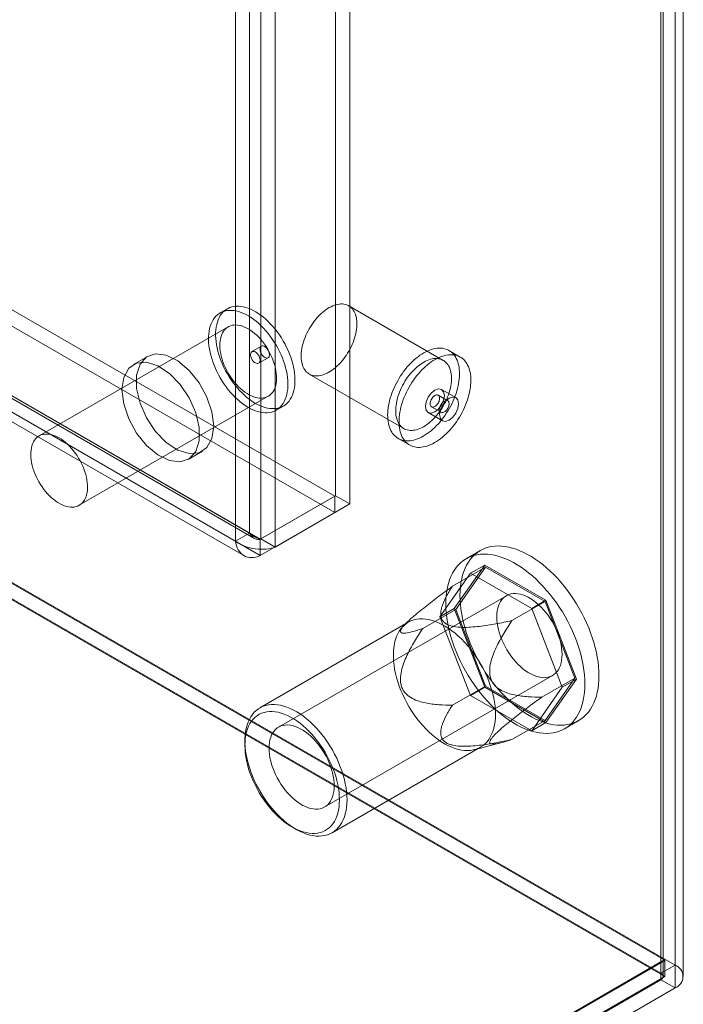
# Model space of a CAD drawing. Units: millimetres. Extents: x 1 to 2101, y -1 to 1484.
# Drawn here: x 1922 to 1972, y 777 to 851 of the extents above; entities that cross this region are included whole.
import ezdxf

# ---------------------------------------------------------------- set-up
doc = ezdxf.new("R2010")
doc.units = ezdxf.units.MM
doc.header["$LTSCALE"] = 25.4

msp = doc.modelspace()

# ---------------------------------------------------------------- linework, layer by layer
at = {"color": 7, "linetype": 'Continuous', "lineweight": 18}
for p, q in [((1971.224, 780.348), (1971.224, 1188.619)), ((1970.163, 779.736), (1970.163, 1188.006)), ((1970.163, 779.246), (1970.163, 1187.517)), ((1970.339, 779.491), (1970.339, 1187.761)), ((1971.839, 779.491), (1971.839, 1187.761)), ((1971.224, 778.634), (1971.224, 1186.904)), ((1945.838, 815.474), (1945.838, 1180.353)), ((1946.899, 814.862), (1946.899, 1179.74)), ((1940.252, 1177.128), (1940.252, 812.249)), ((1939.404, 812.682), (1939.404, 1176.696)), ((1941.313, 1176.515), (1941.313, 811.637)), ((1938.343, 812.069), (1938.343, 1176.083)), ((1785.375, 908.05), (1945.788, 815.445)), ((1785.375, 906.825), (1945.788, 814.221)), ((1779.676, 904.687), (1939.715, 812.299)), ((1779.739, 904.854), (1939.404, 812.682)), ((1940.202, 812.221), (1779.789, 904.825)), ((1778.678, 904.242), (1938.343, 812.069)), ((1940.202, 810.996), (1779.789, 903.6)), ((1778.926, 903.388), (1938.965, 811)), ((1760.606, 901.854), (1970.416, 780.733)), ((1760.576, 900.646), (1970.446, 779.491)), ((1762.061, 901.095), (1971.224, 780.348)), ((1970.163, 779.736), (1761.001, 900.483)), ((1937.728, 829.464), (1937.198, 829.158)), ((1953.889, 825.61), (1946.818, 829.692)), ((1937.798, 828.119), (1923.656, 819.955)), ((1940.285, 826.668), (1939.578, 826.26)), ((1955.163, 825.856), (1954.314, 826.346)), ((1931.768, 825.908), (1930.707, 825.296)), ((1940.078, 825.394), (1940.785, 825.802)), ((1943.869, 824.582), (1950.94, 820.5)), ((1954.824, 822.819), (1953.763, 823.431)), ((1926.655, 814.758), (1940.798, 822.923)), ((1954.22, 822.59), (1953.513, 822.998)), ((1941.398, 821.883), (1941.928, 822.189)), ((1953.013, 822.132), (1953.72, 821.724)), ((1952.763, 821.699), (1953.824, 821.087)), ((1950.515, 819.764), (1951.363, 819.274)), ((1934.807, 818.194), (1935.867, 818.806)), ((1940.202, 812.221), (1945.788, 815.445)), ((1945.838, 815.474), (1940.252, 812.249)), ((1945.788, 815.445), (1945.788, 814.221)), ((1945.838, 815.474), (1946.899, 814.862)), ((1946.899, 814.862), (1941.313, 811.637)), ((1940.202, 810.996), (1945.788, 814.221)), ((1938.343, 812.069), (1939.404, 812.682)), ((1940.202, 812.221), (1940.202, 810.996)), ((1940.252, 812.249), (1941.313, 811.637)), ((1956.659, 811.372), (1955.599, 810.76)), ((1954.574, 808.7), (1957.049, 810.129)), ((1954.701, 807.034), (1956.987, 810.287)), ((1957.049, 810.129), (1954.824, 806.963)), ((1955.927, 809.674), (1956.987, 810.287)), ((1956.987, 810.287), (1961.56, 807.647)), ((1961.498, 807.56), (1957.049, 810.129)), ((1955.927, 809.674), (1953.64, 806.422)), ((1960.499, 807.035), (1955.927, 809.674)), ((1958.609, 807.994), (1941.568, 798.157)), ((1953.64, 806.422), (1954.701, 807.034)), ((1956.987, 801.141), (1954.701, 807.034)), ((1959.024, 806.131), (1961.498, 807.56)), ((1960.499, 807.035), (1961.56, 807.647)), ((1962.785, 801.142), (1960.499, 807.035)), ((1963.723, 801.825), (1961.498, 807.56)), ((1961.56, 807.647), (1963.846, 801.755)), ((1952.349, 805.534), (1954.824, 806.963)), ((1953.64, 806.422), (1955.927, 800.529)), ((1954.824, 806.963), (1957.049, 801.229)), ((1951.27, 806.009), (1940.169, 799.601)), ((1951.085, 805.915), (1950.878, 805.705)), ((1945.018, 792.181), (1962.059, 802.019)), ((1954.574, 799.8), (1957.049, 801.229)), ((1955.927, 800.529), (1956.987, 801.141)), ((1961.56, 798.502), (1956.987, 801.141)), ((1957.049, 801.229), (1961.498, 798.66)), ((1960.499, 797.89), (1962.785, 801.142)), ((1961.249, 800.397), (1963.723, 801.825)), ((1961.498, 798.66), (1963.723, 801.825)), ((1963.846, 801.755), (1961.56, 798.502)), ((1962.785, 801.142), (1963.846, 801.755)), ((1955.927, 800.529), (1960.499, 797.89)), ((1959.024, 797.231), (1961.498, 798.66)), ((1960.499, 797.89), (1961.56, 798.502)), ((1962.948, 798.029), (1964.009, 798.641)), ((1939.05, 797.128), (1939.05, 796.802)), ((1956.21, 796.469), (1958.256, 796.999)), ((1945.568, 790.247), (1956.67, 796.656)), ((1942.585, 790.678), (1942.868, 790.515)), ((1970.446, 780.682), (1882.482, 729.901)), ((1970.416, 780.733), (1883.513, 730.564)), ((1970.446, 780.682), (1970.416, 780.733)), ((1970.446, 779.491), (1970.446, 780.682)), ((1970.163, 779.736), (1971.224, 780.348)), ((1970.446, 779.491), (1882.482, 728.71)), ((1970.163, 779.246), (1882.552, 728.67)), ((1970.163, 779.246), (1971.224, 778.634)), ((1883.613, 728.057), (1971.224, 778.634))]:
    msp.add_line(p, q, dxfattribs=at)
at = {"color": 7, "linetype": 'Continuous', "lineweight": 18, "flags": 128}
for points in [[(1940.889, 821.706), (1941.046, 821.739), (1941.197, 821.788), (1941.339, 821.851), (1941.473, 821.93), (1941.598, 822.024), (1941.714, 822.131), (1941.819, 822.253), (1941.915, 822.389), (1941.999, 822.537), (1942.073, 822.697), (1942.135, 822.869), (1942.185, 823.052), (1942.224, 823.245), (1942.25, 823.447), (1942.265, 823.658), (1942.267, 823.877), (1942.257, 824.102), (1942.235, 824.333), (1942.201, 824.569), (1942.154, 824.809), (1942.097, 825.052), (1942.027, 825.297), (1941.947, 825.542), (1941.855, 825.788), (1941.753, 826.033), (1941.641, 826.275), (1941.519, 826.514), (1941.388, 826.749), (1941.249, 826.98), (1941.102, 827.204), (1940.947, 827.421), (1940.785, 827.631), (1940.617, 827.831), (1940.444, 828.023), (1940.266, 828.204), (1940.084, 828.374), (1939.899, 828.532), (1939.712, 828.678), (1939.522, 828.811), (1939.332, 828.93), (1939.142, 829.035), (1938.952, 829.126), (1938.764, 829.202), (1938.578, 829.263), (1938.395, 829.309), (1938.215, 829.339), (1938.04, 829.353), (1937.87, 829.352), (1937.707, 829.335), (1937.549, 829.302), (1937.399, 829.254), (1937.257, 829.19), (1937.123, 829.111), (1936.997, 829.018), (1936.882, 828.91), (1936.776, 828.788), (1936.681, 828.653), (1936.596, 828.505), (1936.523, 828.344), (1936.461, 828.172), (1936.41, 827.989), (1936.372, 827.796), (1936.345, 827.594), (1936.331, 827.383), (1936.328, 827.165), (1936.338, 826.939), (1936.361, 826.708), (1936.395, 826.472), (1936.441, 826.232), (1936.499, 825.989), (1936.568, 825.745), (1936.649, 825.499), (1936.74, 825.253), (1936.842, 825.009), (1936.954, 824.766), (1937.076, 824.527), (1937.207, 824.292), (1937.346, 824.062), (1937.494, 823.838), (1937.649, 823.62), (1937.81, 823.411), (1937.978, 823.21), (1938.151, 823.019), (1938.329, 822.838), (1938.511, 822.668), (1938.696, 822.51), (1938.884, 822.364), (1939.073, 822.231), (1939.263, 822.111), (1939.454, 822.006), (1939.643, 821.915), (1939.832, 821.839), (1940.018, 821.778), (1940.201, 821.732), (1940.38, 821.702), (1940.555, 821.688), (1940.725, 821.689), (1940.889, 821.706)], [(1941.419, 822.013), (1941.577, 822.045), (1941.727, 822.094), (1941.869, 822.157), (1942.003, 822.236), (1942.128, 822.33), (1942.244, 822.438), (1942.35, 822.559), (1942.445, 822.695), (1942.53, 822.843), (1942.603, 823.003), (1942.665, 823.175), (1942.716, 823.358), (1942.754, 823.551), (1942.781, 823.753), (1942.795, 823.964), (1942.797, 824.183), (1942.787, 824.408), (1942.765, 824.639), (1942.731, 824.875), (1942.685, 825.115), (1942.627, 825.358), (1942.557, 825.603), (1942.477, 825.849), (1942.385, 826.094), (1942.283, 826.339), (1942.171, 826.581), (1942.05, 826.82), (1941.919, 827.056), (1941.779, 827.286), (1941.632, 827.51), (1941.477, 827.727), (1941.315, 827.937), (1941.148, 828.137), (1940.974, 828.329), (1940.796, 828.51), (1940.615, 828.68), (1940.43, 828.838), (1940.242, 828.984), (1940.053, 829.117), (1939.862, 829.236), (1939.672, 829.342), (1939.482, 829.433), (1939.294, 829.509), (1939.108, 829.57), (1938.925, 829.615), (1938.746, 829.645), (1938.571, 829.66), (1938.401, 829.658), (1938.237, 829.641), (1938.079, 829.608), (1937.929, 829.56), (1937.787, 829.496), (1937.653, 829.417), (1937.528, 829.324), (1937.412, 829.216), (1937.306, 829.094), (1937.211, 828.959), (1937.127, 828.811), (1937.053, 828.65), (1936.991, 828.478), (1936.941, 828.296), (1936.902, 828.103), (1936.875, 827.9), (1936.861, 827.689), (1936.859, 827.471), (1936.869, 827.245), (1936.891, 827.014), (1936.925, 826.778), (1936.971, 826.538), (1937.029, 826.296), (1937.099, 826.051), (1937.179, 825.805), (1937.271, 825.559), (1937.373, 825.315), (1937.485, 825.073), (1937.607, 824.833), (1937.737, 824.598), (1937.877, 824.368), (1938.024, 824.144), (1938.179, 823.926), (1938.341, 823.717), (1938.509, 823.516), (1938.682, 823.325), (1938.86, 823.144), (1939.041, 822.974), (1939.227, 822.816), (1939.414, 822.67), (1939.603, 822.537), (1939.794, 822.417), (1939.984, 822.312), (1940.174, 822.221), (1940.362, 822.145), (1940.548, 822.084), (1940.731, 822.038), (1940.911, 822.008), (1941.085, 821.994), (1941.255, 821.995), (1941.419, 822.013)], [(1947.377, 827.776), (1947.345, 827.613), (1947.305, 827.449), (1947.257, 827.284), (1947.203, 827.118), (1947.141, 826.952), (1947.072, 826.787), (1946.997, 826.624), (1946.916, 826.462), (1946.828, 826.303), (1946.735, 826.147), (1946.637, 825.994), (1946.534, 825.846), (1946.426, 825.703), (1946.314, 825.566), (1946.199, 825.434), (1946.08, 825.309), (1945.959, 825.191), (1945.835, 825.08), (1945.709, 824.977), (1945.582, 824.882), (1945.454, 824.795), (1945.325, 824.718), (1945.197, 824.65), (1945.069, 824.591), (1944.943, 824.542), (1944.817, 824.502), (1944.694, 824.473), (1944.573, 824.454), (1944.455, 824.445), (1944.341, 824.446), (1944.23, 824.457), (1944.124, 824.479), (1944.022, 824.511), (1943.925, 824.552), (1943.833, 824.603), (1943.748, 824.664), (1943.668, 824.735), (1943.595, 824.814), (1943.528, 824.903), (1943.468, 824.999), (1943.416, 825.104), (1943.37, 825.217), (1943.332, 825.337), (1943.302, 825.464), (1943.28, 825.597), (1943.265, 825.736), (1943.258, 825.88), (1943.259, 826.029), (1943.268, 826.182), (1943.285, 826.339), (1943.31, 826.499), (1943.342, 826.661), (1943.382, 826.825), (1943.43, 826.99), (1943.484, 827.156), (1943.546, 827.322), (1943.615, 827.487), (1943.69, 827.651), (1943.771, 827.812), (1943.859, 827.972), (1943.952, 828.128), (1944.05, 828.28), (1944.153, 828.428), (1944.261, 828.571), (1944.373, 828.708), (1944.488, 828.84), (1944.607, 828.965), (1944.728, 829.084), (1944.852, 829.194), (1944.978, 829.298), (1945.105, 829.392), (1945.233, 829.479), (1945.361, 829.556), (1945.49, 829.624), (1945.618, 829.683), (1945.744, 829.732), (1945.87, 829.772), (1945.993, 829.801), (1946.114, 829.82), (1946.232, 829.829), (1946.346, 829.828), (1946.457, 829.817), (1946.563, 829.795), (1946.665, 829.764), (1946.762, 829.722), (1946.853, 829.671), (1946.939, 829.61), (1947.019, 829.539), (1947.092, 829.46), (1947.159, 829.371), (1947.219, 829.275), (1947.271, 829.17), (1947.317, 829.057), (1947.355, 828.937), (1947.385, 828.811), (1947.407, 828.678), (1947.422, 828.539), (1947.429, 828.394), (1947.428, 828.245), (1947.419, 828.092), (1947.402, 827.935), (1947.377, 827.776)], [(1940.434, 822.796), (1940.566, 822.825), (1940.691, 822.869), (1940.808, 822.929), (1940.917, 823.003), (1941.016, 823.092), (1941.105, 823.195), (1941.184, 823.311), (1941.252, 823.439), (1941.309, 823.58), (1941.354, 823.731), (1941.387, 823.893), (1941.409, 824.065), (1941.419, 824.244), (1941.416, 824.431), (1941.401, 824.624), (1941.374, 824.823), (1941.336, 825.025), (1941.285, 825.23), (1941.223, 825.437), (1941.15, 825.644), (1941.067, 825.851), (1940.973, 826.055), (1940.87, 826.257), (1940.758, 826.454), (1940.638, 826.646), (1940.509, 826.832), (1940.374, 827.01), (1940.233, 827.18), (1940.086, 827.34), (1939.935, 827.489), (1939.78, 827.628), (1939.623, 827.754), (1939.463, 827.867), (1939.303, 827.967), (1939.142, 828.053), (1938.983, 828.125), (1938.825, 828.182), (1938.67, 828.223), (1938.518, 828.249), (1938.371, 828.259), (1938.23, 828.254), (1938.094, 828.233), (1937.966, 828.196), (1937.844, 828.144), (1937.732, 828.077), (1937.628, 827.996), (1937.534, 827.9), (1937.45, 827.79), (1937.376, 827.668), (1937.314, 827.533), (1937.263, 827.387), (1937.223, 827.23), (1937.196, 827.063), (1937.18, 826.888), (1937.177, 826.704), (1937.185, 826.514), (1937.206, 826.318), (1937.239, 826.118), (1937.284, 825.914), (1937.34, 825.708), (1937.407, 825.501), (1937.485, 825.294), (1937.574, 825.088), (1937.672, 824.885), (1937.78, 824.685), (1937.897, 824.49), (1938.021, 824.301), (1938.153, 824.119), (1938.291, 823.945), (1938.435, 823.781), (1938.584, 823.626), (1938.737, 823.481), (1938.894, 823.349), (1939.052, 823.229), (1939.213, 823.122), (1939.373, 823.029), (1939.533, 822.95), (1939.692, 822.886), (1939.848, 822.837), (1940.002, 822.803), (1940.151, 822.785), (1940.296, 822.783), (1940.434, 822.796)], [(1940.017, 825.373), (1939.959, 825.372), (1939.897, 825.387), (1939.832, 825.416), (1939.767, 825.46), (1939.704, 825.516), (1939.645, 825.583), (1939.593, 825.658), (1939.548, 825.739), (1939.513, 825.823), (1939.489, 825.906), (1939.476, 825.988), (1939.476, 826.063), (1939.487, 826.131), (1939.51, 826.188), (1939.544, 826.233), (1939.587, 826.265), (1939.639, 826.281), (1939.697, 826.282), (1939.759, 826.267), (1939.824, 826.237), (1939.889, 826.194), (1939.952, 826.138), (1940.011, 826.071), (1940.063, 825.996), (1940.108, 825.915), (1940.143, 825.831), (1940.167, 825.747), (1940.18, 825.666), (1940.18, 825.59), (1940.169, 825.523), (1940.146, 825.465), (1940.113, 825.42), (1940.069, 825.389), (1940.017, 825.373)], [(1940.346, 826.689), (1940.404, 826.69), (1940.466, 826.675), (1940.531, 826.646), (1940.596, 826.602), (1940.659, 826.546), (1940.718, 826.479), (1940.77, 826.404), (1940.815, 826.323), (1940.85, 826.239), (1940.874, 826.155), (1940.887, 826.074), (1940.888, 825.998), (1940.876, 825.931), (1940.853, 825.873), (1940.82, 825.828), (1940.776, 825.797), (1940.725, 825.781), (1940.667, 825.78), (1940.604, 825.795), (1940.539, 825.825), (1940.474, 825.868), (1940.411, 825.924), (1940.352, 825.991), (1940.3, 826.066), (1940.255, 826.147), (1940.22, 826.231), (1940.196, 826.315), (1940.183, 826.396), (1940.183, 826.472), (1940.194, 826.539), (1940.217, 826.597), (1940.251, 826.642), (1940.294, 826.673), (1940.346, 826.689)], [(1955.034, 823.877), (1954.998, 823.694), (1954.954, 823.508), (1954.903, 823.321), (1954.845, 823.134), (1954.779, 822.946), (1954.706, 822.758), (1954.627, 822.572), (1954.541, 822.386), (1954.449, 822.203), (1954.351, 822.022), (1954.248, 821.844), (1954.139, 821.67), (1954.024, 821.5), (1953.906, 821.334), (1953.782, 821.174), (1953.655, 821.019), (1953.524, 820.87), (1953.39, 820.727), (1953.253, 820.591), (1953.114, 820.463), (1952.972, 820.342), (1952.829, 820.229), (1952.685, 820.124), (1952.54, 820.028), (1952.394, 819.941), (1952.249, 819.862), (1952.104, 819.794), (1951.96, 819.734), (1951.817, 819.685), (1951.676, 819.645), (1951.537, 819.616), (1951.401, 819.596), (1951.268, 819.587), (1951.138, 819.588), (1951.012, 819.599), (1950.89, 819.62), (1950.772, 819.651), (1950.66, 819.692), (1950.552, 819.743), (1950.45, 819.804), (1950.354, 819.874), (1950.263, 819.954), (1950.179, 820.043), (1950.102, 820.14), (1950.031, 820.246), (1949.967, 820.361), (1949.911, 820.483), (1949.862, 820.613), (1949.82, 820.75), (1949.786, 820.894), (1949.76, 821.044), (1949.741, 821.2), (1949.73, 821.361), (1949.728, 821.527), (1949.733, 821.698), (1949.746, 821.873), (1949.766, 822.051), (1949.795, 822.233), (1949.831, 822.416), (1949.875, 822.602), (1949.926, 822.789), (1949.984, 822.976), (1950.05, 823.164), (1950.123, 823.352), (1950.202, 823.538), (1950.288, 823.724), (1950.38, 823.907), (1950.478, 824.088), (1950.582, 824.266), (1950.691, 824.44), (1950.805, 824.61), (1950.923, 824.776), (1951.047, 824.936), (1951.174, 825.091), (1951.305, 825.24), (1951.439, 825.383), (1951.576, 825.519), (1951.715, 825.647), (1951.857, 825.768), (1952, 825.881), (1952.144, 825.986), (1952.289, 826.082), (1952.435, 826.17), (1952.58, 826.248), (1952.725, 826.316), (1952.869, 826.376), (1953.012, 826.425), (1953.153, 826.465), (1953.292, 826.494), (1953.428, 826.514), (1953.561, 826.523), (1953.691, 826.522), (1953.817, 826.511), (1953.939, 826.49), (1954.057, 826.459), (1954.17, 826.418), (1954.277, 826.367), (1954.379, 826.306), (1954.476, 826.236), (1954.566, 826.156), (1954.65, 826.067), (1954.727, 825.97), (1954.798, 825.864), (1954.862, 825.749), (1954.918, 825.627), (1954.967, 825.497), (1955.009, 825.36), (1955.043, 825.216), (1955.069, 825.066), (1955.088, 824.91), (1955.099, 824.749), (1955.101, 824.583), (1955.096, 824.412), (1955.084, 824.237), (1955.063, 824.059), (1955.034, 823.877)], [(1929.858, 823.418), (1929.987, 822.357), (1930.362, 821.242), (1930.949, 820.171), (1931.698, 819.24), (1932.54, 818.531), (1933.402, 818.108), (1934.207, 818.009), (1934.882, 818.241), (1935.369, 818.784), (1935.624, 819.591), (1935.624, 820.589), (1935.369, 821.689), (1934.882, 822.795), (1934.207, 823.807), (1933.402, 824.636), (1932.54, 825.208), (1931.698, 825.473), (1930.949, 825.406), (1930.362, 825.014), (1929.987, 824.331), (1929.858, 823.418)], [(1936.717, 820.683), (1936.588, 821.745), (1936.213, 822.86), (1935.625, 823.931), (1934.877, 824.862), (1934.034, 825.57), (1933.173, 825.993), (1932.368, 826.093), (1931.692, 825.861), (1931.206, 825.318), (1930.951, 824.511), (1930.951, 823.513), (1931.206, 822.412), (1931.692, 821.307), (1932.368, 820.295), (1933.173, 819.466), (1934.034, 818.894), (1934.877, 818.629), (1935.625, 818.696), (1936.213, 819.088), (1936.588, 819.771), (1936.717, 820.683)], [(1954.448, 823.693), (1954.416, 823.531), (1954.376, 823.367), (1954.328, 823.202), (1954.274, 823.036), (1954.212, 822.87), (1954.143, 822.705), (1954.068, 822.542), (1953.987, 822.38), (1953.9, 822.221), (1953.807, 822.065), (1953.708, 821.912), (1953.605, 821.764), (1953.497, 821.621), (1953.386, 821.484), (1953.27, 821.352), (1953.151, 821.227), (1953.03, 821.109), (1952.906, 820.998), (1952.78, 820.895), (1952.653, 820.8), (1952.525, 820.713), (1952.397, 820.636), (1952.268, 820.568), (1952.14, 820.509), (1952.014, 820.46), (1951.888, 820.42), (1951.765, 820.391), (1951.644, 820.372), (1951.526, 820.363), (1951.412, 820.364), (1951.301, 820.375), (1951.195, 820.397), (1951.093, 820.428), (1950.996, 820.47), (1950.905, 820.521), (1950.819, 820.582), (1950.739, 820.653), (1950.666, 820.732), (1950.599, 820.821), (1950.539, 820.917), (1950.487, 821.022), (1950.441, 821.135), (1950.403, 821.255), (1950.373, 821.382), (1950.351, 821.515), (1950.336, 821.653), (1950.329, 821.798), (1950.33, 821.947), (1950.339, 822.1), (1950.356, 822.257), (1950.381, 822.417), (1950.413, 822.579), (1950.453, 822.743), (1950.501, 822.908), (1950.555, 823.074), (1950.617, 823.24), (1950.686, 823.405), (1950.761, 823.568), (1950.842, 823.73), (1950.93, 823.889), (1951.023, 824.046), (1951.121, 824.198), (1951.224, 824.346), (1951.332, 824.489), (1951.444, 824.626), (1951.559, 824.758), (1951.678, 824.883), (1951.799, 825.002), (1951.923, 825.112), (1952.049, 825.215), (1952.176, 825.31), (1952.304, 825.397), (1952.433, 825.474), (1952.561, 825.542), (1952.689, 825.601), (1952.816, 825.65), (1952.941, 825.69), (1953.064, 825.719), (1953.185, 825.738), (1953.303, 825.747), (1953.417, 825.746), (1953.528, 825.735), (1953.634, 825.713), (1953.736, 825.682), (1953.833, 825.64), (1953.925, 825.589), (1954.01, 825.528), (1954.09, 825.457), (1954.163, 825.378), (1954.23, 825.289), (1954.29, 825.193), (1954.342, 825.088), (1954.388, 824.975), (1954.426, 824.855), (1954.456, 824.729), (1954.479, 824.595), (1954.493, 824.457), (1954.5, 824.312), (1954.499, 824.163), (1954.49, 824.01), (1954.473, 823.853), (1954.448, 823.693)], [(1955.883, 823.388), (1955.847, 823.204), (1955.803, 823.018), (1955.752, 822.832), (1955.693, 822.644), (1955.627, 822.456), (1955.555, 822.268), (1955.476, 822.082), (1955.39, 821.897), (1955.298, 821.713), (1955.2, 821.532), (1955.096, 821.355), (1954.987, 821.18), (1954.873, 821.01), (1954.754, 820.845), (1954.631, 820.684), (1954.504, 820.529), (1954.373, 820.38), (1954.239, 820.237), (1954.102, 820.101), (1953.962, 819.973), (1953.821, 819.852), (1953.678, 819.739), (1953.533, 819.634), (1953.388, 819.538), (1953.243, 819.451), (1953.097, 819.373), (1952.952, 819.304), (1952.808, 819.245), (1952.666, 819.195), (1952.525, 819.156), (1952.386, 819.126), (1952.25, 819.106), (1952.116, 819.097), (1951.987, 819.098), (1951.86, 819.109), (1951.738, 819.13), (1951.621, 819.161), (1951.508, 819.202), (1951.401, 819.253), (1951.298, 819.314), (1951.202, 819.385), (1951.112, 819.464), (1951.028, 819.553), (1950.95, 819.65), (1950.88, 819.757), (1950.816, 819.871), (1950.759, 819.993), (1950.71, 820.123), (1950.669, 820.26), (1950.635, 820.404), (1950.608, 820.554), (1950.59, 820.71), (1950.579, 820.871), (1950.576, 821.038), (1950.581, 821.208), (1950.594, 821.383), (1950.615, 821.562), (1950.643, 821.743), (1950.68, 821.926), (1950.723, 822.112), (1950.775, 822.299), (1950.833, 822.486), (1950.899, 822.674), (1950.971, 822.862), (1951.051, 823.049), (1951.136, 823.234), (1951.228, 823.417), (1951.326, 823.598), (1951.43, 823.776), (1951.539, 823.95), (1951.653, 824.12), (1951.772, 824.286), (1951.895, 824.446), (1952.022, 824.601), (1952.153, 824.75), (1952.287, 824.893), (1952.424, 825.029), (1952.564, 825.157), (1952.705, 825.278), (1952.848, 825.391), (1952.993, 825.496), (1953.138, 825.592), (1953.283, 825.68), (1953.429, 825.758), (1953.574, 825.827), (1953.718, 825.886), (1953.861, 825.935), (1954.001, 825.975), (1954.14, 826.004), (1954.276, 826.024), (1954.41, 826.033), (1954.54, 826.032), (1954.666, 826.021), (1954.788, 826), (1954.905, 825.969), (1955.018, 825.928), (1955.126, 825.877), (1955.228, 825.816), (1955.324, 825.746), (1955.414, 825.666), (1955.498, 825.577), (1955.576, 825.48), (1955.647, 825.374), (1955.71, 825.259), (1955.767, 825.137), (1955.816, 825.007), (1955.858, 824.87), (1955.892, 824.727), (1955.918, 824.577), (1955.936, 824.421), (1955.947, 824.259), (1955.95, 824.093), (1955.945, 823.922), (1955.932, 823.747), (1955.911, 823.569), (1955.883, 823.388)], [(1952.556, 822.157), (1952.61, 822.501), (1952.763, 822.854), (1952.992, 823.163), (1953.263, 823.382), (1953.534, 823.476), (1953.763, 823.431), (1953.916, 823.255), (1953.97, 822.973), (1953.916, 822.63), (1953.763, 822.276), (1953.534, 821.967), (1953.263, 821.749), (1952.992, 821.655), (1952.763, 821.699), (1952.61, 821.876), (1952.556, 822.157)], [(1953.608, 822.673), (1953.616, 822.738), (1953.616, 822.799), (1953.608, 822.855), (1953.592, 822.904), (1953.569, 822.946), (1953.539, 822.979), (1953.504, 823.003), (1953.462, 823.017), (1953.416, 823.022), (1953.367, 823.015), (1953.316, 822.999), (1953.263, 822.973), (1953.21, 822.938), (1953.159, 822.895), (1953.11, 822.844), (1953.064, 822.787), (1953.023, 822.726), (1952.987, 822.66), (1952.957, 822.592), (1952.934, 822.524), (1952.918, 822.457), (1952.911, 822.392), (1952.911, 822.331), (1952.918, 822.275), (1952.934, 822.226), (1952.957, 822.184), (1952.987, 822.151), (1953.023, 822.127), (1953.064, 822.113), (1953.11, 822.109), (1953.159, 822.115), (1953.21, 822.131), (1953.263, 822.157), (1953.316, 822.192), (1953.367, 822.235), (1953.417, 822.286), (1953.462, 822.343), (1953.504, 822.405), (1953.54, 822.47), (1953.569, 822.538), (1953.592, 822.606), (1953.608, 822.673)], [(1955.031, 822.361), (1954.977, 822.642), (1954.824, 822.819), (1954.594, 822.863), (1954.324, 822.769), (1954.053, 822.551), (1953.824, 822.242), (1953.67, 821.888), (1953.617, 821.545), (1953.67, 821.263), (1953.824, 821.087), (1954.053, 821.042), (1954.324, 821.136), (1954.594, 821.355), (1954.824, 821.664), (1954.977, 822.018), (1955.031, 822.361)], [(1953.625, 822.049), (1953.618, 821.984), (1953.618, 821.923), (1953.626, 821.867), (1953.641, 821.818), (1953.664, 821.776), (1953.694, 821.743), (1953.73, 821.719), (1953.771, 821.705), (1953.817, 821.701), (1953.866, 821.707), (1953.918, 821.723), (1953.97, 821.749), (1954.023, 821.784), (1954.074, 821.827), (1954.124, 821.878), (1954.169, 821.935), (1954.211, 821.997), (1954.247, 822.062), (1954.276, 822.13), (1954.299, 822.198), (1954.315, 822.265), (1954.323, 822.33), (1954.323, 822.391), (1954.315, 822.447), (1954.299, 822.496), (1954.276, 822.538), (1954.247, 822.571), (1954.211, 822.595), (1954.169, 822.609), (1954.124, 822.613), (1954.074, 822.607), (1954.023, 822.591), (1953.97, 822.565), (1953.917, 822.53), (1953.866, 822.487), (1953.817, 822.436), (1953.771, 822.379), (1953.73, 822.317), (1953.694, 822.252), (1953.664, 822.184), (1953.641, 822.116), (1953.625, 822.049)], [(1926.292, 814.632), (1926.424, 814.661), (1926.549, 814.705), (1926.666, 814.765), (1926.775, 814.839), (1926.874, 814.928), (1926.963, 815.031), (1927.042, 815.147), (1927.11, 815.275), (1927.166, 815.416), (1927.212, 815.567), (1927.245, 815.729), (1927.267, 815.901), (1927.276, 816.08), (1927.274, 816.267), (1927.259, 816.46), (1927.232, 816.659), (1927.193, 816.861), (1927.143, 817.066), (1927.081, 817.273), (1927.008, 817.48), (1926.925, 817.687), (1926.831, 817.891), (1926.728, 818.093), (1926.616, 818.29), (1926.495, 818.482), (1926.367, 818.668), (1926.232, 818.846), (1926.091, 819.015), (1925.944, 819.176), (1925.793, 819.325), (1925.638, 819.464), (1925.48, 819.59), (1925.321, 819.703), (1925.161, 819.803), (1925, 819.889), (1924.841, 819.961), (1924.683, 820.018), (1924.528, 820.059), (1924.376, 820.085), (1924.229, 820.095), (1924.088, 820.09), (1923.952, 820.069), (1923.823, 820.032), (1923.702, 819.98), (1923.59, 819.913), (1923.486, 819.831), (1923.392, 819.736), (1923.308, 819.626), (1923.234, 819.504), (1923.172, 819.369), (1923.121, 819.223), (1923.081, 819.066), (1923.054, 818.899), (1923.038, 818.724), (1923.035, 818.54), (1923.043, 818.35), (1923.064, 818.154), (1923.097, 817.954), (1923.142, 817.75), (1923.198, 817.544), (1923.265, 817.337), (1923.343, 817.13), (1923.432, 816.924), (1923.53, 816.721), (1923.638, 816.521), (1923.754, 816.326), (1923.879, 816.137), (1924.011, 815.955), (1924.149, 815.781), (1924.293, 815.616), (1924.442, 815.461), (1924.595, 815.317), (1924.752, 815.185), (1924.91, 815.065), (1925.07, 814.958), (1925.231, 814.865), (1925.391, 814.786), (1925.55, 814.722), (1925.706, 814.673), (1925.86, 814.639), (1926.009, 814.621), (1926.153, 814.619), (1926.292, 814.632)], [(1955.137, 808.007), (1955.145, 808.333), (1955.168, 808.649), (1955.208, 808.954), (1955.263, 809.247), (1955.333, 809.527), (1955.419, 809.793), (1955.519, 810.045), (1955.634, 810.281), (1955.763, 810.502), (1955.907, 810.705), (1956.063, 810.892), (1956.233, 811.06), (1956.415, 811.211), (1956.609, 811.342), (1956.814, 811.454), (1957.03, 811.547), (1957.256, 811.619), (1957.492, 811.672), (1957.736, 811.704), (1957.987, 811.716), (1958.246, 811.708), (1958.512, 811.679), (1958.783, 811.63), (1959.058, 811.561), (1959.338, 811.472), (1959.62, 811.363), (1959.905, 811.235), (1960.191, 811.089), (1960.477, 810.923), (1960.763, 810.74), (1961.048, 810.539), (1961.331, 810.322), (1961.61, 810.088), (1961.886, 809.839), (1962.156, 809.575), (1962.422, 809.297), (1962.681, 809.007), (1962.933, 808.704), (1963.177, 808.39), (1963.412, 808.066), (1963.638, 807.732), (1963.854, 807.39), (1964.059, 807.041), (1964.253, 806.686), (1964.435, 806.325), (1964.605, 805.961), (1964.762, 805.593), (1964.905, 805.224), (1965.034, 804.855), (1965.149, 804.485), (1965.25, 804.118), (1965.335, 803.753), (1965.406, 803.391), (1965.46, 803.035), (1965.5, 802.685), (1965.523, 802.341), (1965.531, 802.006), (1965.523, 801.68), (1965.5, 801.364), (1965.46, 801.059), (1965.406, 800.766), (1965.335, 800.486), (1965.25, 800.22), (1965.149, 799.968), (1965.034, 799.732), (1964.905, 799.511), (1964.762, 799.308), (1964.605, 799.121), (1964.435, 798.953), (1964.253, 798.802), (1964.059, 798.671), (1963.854, 798.559), (1963.638, 798.466), (1963.412, 798.394), (1963.177, 798.341), (1962.933, 798.309), (1962.681, 798.297), (1962.422, 798.305), (1962.156, 798.334), (1961.886, 798.383), (1961.61, 798.452), (1961.331, 798.541), (1961.048, 798.65), (1960.763, 798.778), (1960.477, 798.925), (1960.191, 799.09), (1959.905, 799.273), (1959.62, 799.474), (1959.338, 799.691), (1959.058, 799.925), (1958.783, 800.174), (1958.512, 800.438), (1958.246, 800.716), (1957.987, 801.006), (1957.736, 801.309), (1957.492, 801.623), (1957.256, 801.948), (1957.03, 802.281), (1956.814, 802.623), (1956.609, 802.972), (1956.415, 803.328), (1956.233, 803.688), (1956.063, 804.052), (1955.907, 804.42), (1955.763, 804.789), (1955.634, 805.159), (1955.519, 805.528), (1955.419, 805.896), (1955.333, 806.261), (1955.263, 806.622), (1955.208, 806.978), (1955.168, 807.328), (1955.145, 807.672), (1955.137, 808.007)], [(1954.076, 807.395), (1954.084, 807.721), (1954.108, 808.037), (1954.147, 808.341), (1954.202, 808.634), (1954.272, 808.914), (1954.358, 809.181), (1954.458, 809.432), (1954.573, 809.669), (1954.703, 809.889), (1954.846, 810.093), (1955.003, 810.28), (1955.172, 810.448), (1955.354, 810.598), (1955.548, 810.73), (1955.753, 810.842), (1955.969, 810.934), (1956.195, 811.007), (1956.431, 811.06), (1956.675, 811.092), (1956.927, 811.104), (1957.186, 811.096), (1957.451, 811.067), (1957.722, 811.018), (1957.998, 810.949), (1958.277, 810.86), (1958.56, 810.751), (1958.844, 810.623), (1959.13, 810.476), (1959.417, 810.311), (1959.703, 810.128), (1959.987, 809.927), (1960.27, 809.709), (1960.549, 809.476), (1960.825, 809.227), (1961.096, 808.963), (1961.361, 808.685), (1961.62, 808.394), (1961.872, 808.092), (1962.116, 807.778), (1962.351, 807.453), (1962.577, 807.12), (1962.793, 806.778), (1962.999, 806.429), (1963.193, 806.073), (1963.375, 805.713), (1963.544, 805.348), (1963.701, 804.981), (1963.844, 804.612), (1963.974, 804.242), (1964.089, 803.873), (1964.189, 803.505), (1964.275, 803.14), (1964.345, 802.779), (1964.4, 802.423), (1964.439, 802.072), (1964.463, 801.729), (1964.471, 801.394), (1964.463, 801.068), (1964.439, 800.752), (1964.4, 800.447), (1964.345, 800.154), (1964.275, 799.874), (1964.189, 799.608), (1964.089, 799.356), (1963.974, 799.12), (1963.844, 798.899), (1963.701, 798.695), (1963.544, 798.509), (1963.375, 798.34), (1963.193, 798.19), (1962.999, 798.059), (1962.793, 797.947), (1962.577, 797.854), (1962.351, 797.782), (1962.116, 797.729), (1961.872, 797.697), (1961.62, 797.685), (1961.361, 797.693), (1961.096, 797.722), (1960.825, 797.771), (1960.549, 797.84), (1960.27, 797.929), (1959.987, 798.037), (1959.703, 798.165), (1959.417, 798.312), (1959.13, 798.478), (1958.844, 798.661), (1958.56, 798.862), (1958.277, 799.079), (1957.998, 799.313), (1957.722, 799.562), (1957.451, 799.826), (1957.186, 800.103), (1956.927, 800.394), (1956.675, 800.697), (1956.431, 801.011), (1956.195, 801.335), (1955.969, 801.669), (1955.753, 802.011), (1955.548, 802.36), (1955.354, 802.715), (1955.172, 803.076), (1955.003, 803.44), (1954.846, 803.807), (1954.703, 804.177), (1954.573, 804.546), (1954.458, 804.916), (1954.358, 805.283), (1954.272, 805.648), (1954.202, 806.01), (1954.147, 806.366), (1954.108, 806.716), (1954.084, 807.059), (1954.076, 807.395)], [(1957.895, 806.415), (1957.903, 806.637), (1957.926, 806.849), (1957.966, 807.048), (1958.02, 807.234), (1958.09, 807.406), (1958.174, 807.563), (1958.272, 807.702), (1958.384, 807.825), (1958.508, 807.929), (1958.644, 808.014), (1958.791, 808.079), (1958.948, 808.125), (1959.114, 808.15), (1959.288, 808.155), (1959.469, 808.14), (1959.655, 808.104), (1959.846, 808.048), (1960.04, 807.973), (1960.236, 807.878), (1960.432, 807.765), (1960.628, 807.633), (1960.822, 807.485), (1961.013, 807.321), (1961.199, 807.141), (1961.38, 806.948), (1961.554, 806.742), (1961.72, 806.525), (1961.877, 806.298), (1962.024, 806.063), (1962.16, 805.82), (1962.284, 805.573), (1962.396, 805.322), (1962.494, 805.069), (1962.578, 804.815), (1962.648, 804.563), (1962.703, 804.313), (1962.742, 804.068), (1962.766, 803.83), (1962.774, 803.598), (1962.766, 803.376), (1962.742, 803.165), (1962.703, 802.965), (1962.648, 802.779), (1962.578, 802.607), (1962.494, 802.45), (1962.396, 802.311), (1962.284, 802.188), (1962.16, 802.084), (1962.024, 801.999), (1961.877, 801.934), (1961.72, 801.888), (1961.554, 801.863), (1961.38, 801.858), (1961.199, 801.873), (1961.013, 801.909), (1960.822, 801.965), (1960.628, 802.04), (1960.432, 802.135), (1960.236, 802.248), (1960.04, 802.38), (1959.846, 802.528), (1959.655, 802.693), (1959.469, 802.872), (1959.288, 803.065), (1959.114, 803.271), (1958.948, 803.488), (1958.791, 803.715), (1958.644, 803.95), (1958.508, 804.193), (1958.384, 804.44), (1958.272, 804.691), (1958.174, 804.944), (1958.09, 805.198), (1958.02, 805.45), (1957.966, 805.7), (1957.926, 805.945), (1957.903, 806.184), (1957.895, 806.415)], [(1957.789, 799.128), (1957.781, 799.418), (1957.757, 799.717), (1957.717, 800.021), (1957.661, 800.332), (1957.59, 800.646), (1957.504, 800.964), (1957.403, 801.283), (1957.287, 801.602), (1957.158, 801.92), (1957.015, 802.235), (1956.86, 802.547), (1956.692, 802.854), (1956.513, 803.154), (1956.323, 803.447), (1956.124, 803.731), (1955.915, 804.005), (1955.698, 804.267), (1955.474, 804.517), (1955.244, 804.754), (1955.008, 804.977), (1954.768, 805.184), (1954.525, 805.375), (1954.279, 805.549), (1954.032, 805.706), (1953.785, 805.844), (1953.538, 805.963), (1953.294, 806.063), (1953.052, 806.143), (1952.814, 806.203), (1952.581, 806.242), (1952.353, 806.261), (1952.133, 806.259), (1951.92, 806.236), (1951.716, 806.193), (1951.521, 806.129), (1951.337, 806.046), (1951.163, 805.942), (1951.001, 805.82), (1950.852, 805.678), (1950.716, 805.518), (1950.594, 805.341), (1950.485, 805.147), (1950.392, 804.936), (1950.313, 804.711), (1950.25, 804.472), (1950.202, 804.219), (1950.17, 803.954), (1950.154, 803.679), (1950.154, 803.393), (1950.17, 803.099), (1950.202, 802.797), (1950.25, 802.49), (1950.313, 802.177), (1950.392, 801.861), (1950.485, 801.542), (1950.594, 801.223), (1950.716, 800.904), (1950.852, 800.587), (1951.001, 800.274), (1951.163, 799.964), (1951.337, 799.66), (1951.521, 799.364), (1951.716, 799.075), (1951.92, 798.796), (1952.133, 798.528), (1952.353, 798.272), (1952.581, 798.028), (1952.814, 797.798), (1953.052, 797.583), (1953.294, 797.384), (1953.538, 797.201), (1953.785, 797.036), (1954.032, 796.888), (1954.279, 796.76), (1954.525, 796.65), (1954.768, 796.56), (1955.008, 796.49), (1955.244, 796.441), (1955.474, 796.412), (1955.698, 796.403), (1955.915, 796.415), (1956.124, 796.448), (1956.323, 796.502), (1956.513, 796.575), (1956.692, 796.669), (1956.86, 796.782), (1957.015, 796.914), (1957.158, 797.065), (1957.287, 797.234), (1957.403, 797.42), (1957.504, 797.622), (1957.59, 797.84), (1957.661, 798.072), (1957.717, 798.318), (1957.757, 798.577), (1957.781, 798.848), (1957.789, 799.128)], [(1946.687, 792.72), (1946.679, 792.439), (1946.655, 792.168), (1946.615, 791.91), (1946.56, 791.663), (1946.488, 791.431), (1946.402, 791.213), (1946.301, 791.011), (1946.186, 790.825), (1946.056, 790.656), (1945.914, 790.506), (1945.758, 790.373), (1945.59, 790.26), (1945.411, 790.167), (1945.222, 790.093), (1945.022, 790.04), (1944.813, 790.007), (1944.597, 789.994), (1944.373, 790.003), (1944.142, 790.032), (1943.907, 790.081), (1943.667, 790.151), (1943.423, 790.241), (1943.177, 790.351), (1942.93, 790.479), (1942.683, 790.627), (1942.437, 790.792), (1942.192, 790.975), (1941.95, 791.174), (1941.712, 791.389), (1941.479, 791.619), (1941.252, 791.863), (1941.031, 792.119), (1940.818, 792.388), (1940.614, 792.667), (1940.419, 792.955), (1940.235, 793.252), (1940.062, 793.555), (1939.9, 793.865), (1939.751, 794.179), (1939.615, 794.496), (1939.492, 794.814), (1939.384, 795.134), (1939.29, 795.452), (1939.211, 795.768), (1939.148, 796.081), (1939.1, 796.388), (1939.068, 796.69), (1939.052, 796.984), (1939.052, 797.27), (1939.068, 797.546), (1939.1, 797.81), (1939.148, 798.063), (1939.211, 798.302), (1939.29, 798.528), (1939.384, 798.738), (1939.492, 798.932), (1939.615, 799.109), (1939.751, 799.269), (1939.9, 799.411), (1940.062, 799.534), (1940.235, 799.637), (1940.419, 799.721), (1940.614, 799.784), (1940.818, 799.827), (1941.031, 799.85), (1941.252, 799.852), (1941.479, 799.833), (1941.712, 799.794), (1941.95, 799.734), (1942.192, 799.654), (1942.437, 799.554), (1942.683, 799.435), (1942.93, 799.297), (1943.177, 799.141), (1943.423, 798.966), (1943.667, 798.775), (1943.907, 798.568), (1944.142, 798.345), (1944.373, 798.109), (1944.597, 797.858), (1944.813, 797.596), (1945.022, 797.322), (1945.222, 797.038), (1945.411, 796.746), (1945.59, 796.445), (1945.758, 796.138), (1945.914, 795.827), (1946.056, 795.511), (1946.186, 795.193), (1946.301, 794.874), (1946.402, 794.555), (1946.488, 794.237), (1946.56, 793.923), (1946.615, 793.613), (1946.655, 793.308), (1946.679, 793.01), (1946.687, 792.72)], [(1946.121, 792.72), (1946.113, 792.997), (1946.09, 793.282), (1946.05, 793.574), (1945.996, 793.871), (1945.926, 794.172), (1945.841, 794.475), (1945.741, 794.78), (1945.628, 795.085), (1945.501, 795.389), (1945.36, 795.689), (1945.208, 795.986), (1945.044, 796.276), (1944.868, 796.561), (1944.683, 796.837), (1944.488, 797.104), (1944.285, 797.36), (1944.074, 797.605), (1943.856, 797.837), (1943.633, 798.055), (1943.405, 798.259), (1943.174, 798.447), (1942.94, 798.619), (1942.704, 798.773), (1942.468, 798.909), (1942.232, 799.027), (1941.998, 799.126), (1941.766, 799.205), (1941.538, 799.265), (1941.315, 799.304), (1941.098, 799.323), (1940.887, 799.322), (1940.683, 799.3), (1940.489, 799.258), (1940.303, 799.196), (1940.128, 799.114), (1939.964, 799.013), (1939.811, 798.893), (1939.671, 798.754), (1939.544, 798.597), (1939.43, 798.424), (1939.331, 798.234), (1939.246, 798.028), (1939.176, 797.808), (1939.121, 797.574), (1939.082, 797.328), (1939.058, 797.07), (1939.05, 796.802), (1939.058, 796.524), (1939.082, 796.239), (1939.121, 795.948), (1939.176, 795.651), (1939.246, 795.35), (1939.331, 795.046), (1939.43, 794.741), (1939.544, 794.436), (1939.671, 794.133), (1939.811, 793.832), (1939.964, 793.536), (1940.128, 793.245), (1940.303, 792.961), (1940.489, 792.684), (1940.683, 792.418), (1940.887, 792.161), (1941.098, 791.916), (1941.315, 791.684), (1941.538, 791.466), (1941.766, 791.262), (1941.998, 791.074), (1942.232, 790.903), (1942.468, 790.748), (1942.704, 790.612), (1942.94, 790.494), (1943.174, 790.395), (1943.405, 790.316), (1943.633, 790.257), (1943.856, 790.217), (1944.074, 790.198), (1944.285, 790.199), (1944.488, 790.221), (1944.683, 790.263), (1944.868, 790.325), (1945.044, 790.407), (1945.208, 790.508), (1945.36, 790.629), (1945.501, 790.767), (1945.628, 790.924), (1945.741, 791.098), (1945.841, 791.288), (1945.926, 791.493), (1945.996, 791.714), (1946.05, 791.947), (1946.09, 792.194), (1946.113, 792.451), (1946.121, 792.72)], [(1945.732, 793.761), (1945.724, 793.992), (1945.701, 794.231), (1945.662, 794.476), (1945.607, 794.725), (1945.537, 794.977), (1945.453, 795.231), (1945.355, 795.484), (1945.243, 795.735), (1945.119, 795.983), (1944.983, 796.225), (1944.836, 796.46), (1944.679, 796.687), (1944.513, 796.904), (1944.339, 797.11), (1944.158, 797.303), (1943.972, 797.483), (1943.781, 797.647), (1943.587, 797.796), (1943.391, 797.927), (1943.195, 798.04), (1942.999, 798.135), (1942.805, 798.211), (1942.614, 798.267), (1942.428, 798.302), (1942.247, 798.318), (1942.073, 798.313), (1941.907, 798.287), (1941.75, 798.242), (1941.603, 798.176), (1941.467, 798.091), (1941.343, 797.987), (1941.231, 797.865), (1941.133, 797.725), (1941.049, 797.569), (1940.979, 797.397), (1940.924, 797.21), (1940.885, 797.011), (1940.861, 796.799), (1940.853, 796.577), (1940.861, 796.346), (1940.885, 796.107), (1940.924, 795.862), (1940.979, 795.613), (1941.049, 795.36), (1941.133, 795.107), (1941.231, 794.854), (1941.343, 794.602), (1941.467, 794.355), (1941.603, 794.113), (1941.75, 793.877), (1941.907, 793.65), (1942.073, 793.433), (1942.247, 793.227), (1942.428, 793.034), (1942.614, 792.855), (1942.805, 792.69), (1942.999, 792.542), (1943.195, 792.411), (1943.391, 792.297), (1943.587, 792.203), (1943.781, 792.127), (1943.972, 792.071), (1944.158, 792.035), (1944.339, 792.02), (1944.513, 792.025), (1944.679, 792.05), (1944.836, 792.096), (1944.983, 792.162), (1945.119, 792.247), (1945.243, 792.351), (1945.355, 792.473), (1945.453, 792.613), (1945.537, 792.769), (1945.607, 792.941), (1945.662, 793.127), (1945.701, 793.327), (1945.724, 793.538), (1945.732, 793.761)]]:
    msp.add_lwpolyline(points, dxfattribs=at)
at = {"color": 7, "linetype": 'Continuous', "lineweight": 18}
for centre, radius in [((1970.898, 779.491), 0.917), ((1970.07, 779.491), 0.262)]:
    msp.add_arc(centre, radius, 290.78342, 69.21658, dxfattribs=at)
for points, knots in [([(1939.404, 812.682), (1939.459, 812.614), (1939.526, 812.552), (1939.671, 812.445), (1939.75, 812.4), (1939.907, 812.328), (1939.985, 812.301), (1940.13, 812.264), (1940.197, 812.253), (1940.252, 812.249)], [0, 0, 0, 0, 0.25, 0.25, 0.5, 0.5, 0.75, 0.75, 1, 1, 1, 1]), ([(1940.202, 812.221), (1940.116, 812.206), (1940.029, 812.205), (1939.864, 812.231), (1939.786, 812.258), (1939.645, 812.34), (1939.582, 812.394), (1939.477, 812.524), (1939.435, 812.599), (1939.404, 812.682)], [0, 0, 0, 0, 0.25, 0.25, 0.5, 0.5, 0.75, 0.75, 1, 1, 1, 1]), ([(1940.202, 810.996), (1939.977, 810.902), (1939.751, 810.852), (1939.33, 810.852), (1939.134, 810.902), (1938.797, 811.097), (1938.655, 811.242), (1938.444, 811.607), (1938.374, 811.827), (1938.343, 812.069)], [0, 0, 0, 0, 0.25, 0.25, 0.5, 0.5, 0.75, 0.75, 1, 1, 1, 1]), ([(1938.343, 812.069), (1938.538, 811.921), (1938.77, 811.795), (1939.278, 811.602), (1939.553, 811.534), (1940.103, 811.462), (1940.378, 811.458), (1940.886, 811.507), (1941.119, 811.561), (1941.313, 811.637)], [0, 0, 0, 0, 0.25, 0.25, 0.5, 0.5, 0.75, 0.75, 1, 1, 1, 1]), ([(1954.574, 808.7), (1954.235, 808.453), (1953.897, 808.203), (1953.222, 807.695), (1952.884, 807.437), (1952.379, 807.039), (1952.211, 806.905), (1951.88, 806.633), (1951.716, 806.495), (1951.402, 806.219), (1951.248, 806.078), (1951.045, 805.875), (1950.982, 805.808), (1950.871, 805.682), (1950.824, 805.624), (1950.75, 805.517), (1950.723, 805.469), (1950.689, 805.388), (1950.682, 805.353), (1950.685, 805.269), (1950.717, 805.237), (1950.812, 805.197), (1950.873, 805.191), (1951.013, 805.192), (1951.092, 805.201), (1951.343, 805.241), (1951.532, 805.287), (1951.927, 805.398), (1952.135, 805.463), (1952.349, 805.534)], [0, 0, 0, 0, 0.125, 0.125, 0.25, 0.25, 0.3125, 0.3125, 0.375, 0.375, 0.4375, 0.4375, 0.46875, 0.46875, 0.5, 0.5, 0.53125, 0.53125, 0.5625, 0.5625, 0.625, 0.625, 0.6875, 0.6875, 0.75, 0.75, 0.875, 0.875, 1, 1, 1, 1]), ([(1954.574, 808.7), (1954.422, 808.471), (1954.279, 808.24), (1954.021, 807.77), (1953.908, 807.534), (1953.781, 807.174), (1953.746, 807.053), (1953.699, 806.81), (1953.687, 806.686), (1953.704, 806.436), (1953.734, 806.312), (1953.834, 806.134), (1953.876, 806.077), (1953.985, 805.97), (1954.051, 805.919), (1954.203, 805.831), (1954.29, 805.793), (1954.476, 805.73), (1954.576, 805.705), (1954.884, 805.647), (1955.097, 805.63), (1955.529, 805.619), (1955.742, 805.626), (1956.165, 805.653), (1956.375, 805.673), (1957.002, 805.747), (1957.416, 805.813), (1958.228, 805.961), (1958.628, 806.044), (1959.024, 806.131)], [0, 0, 0, 0, 0.125, 0.125, 0.25, 0.25, 0.3125, 0.3125, 0.375, 0.375, 0.4375, 0.4375, 0.46875, 0.46875, 0.5, 0.5, 0.53125, 0.53125, 0.5625, 0.5625, 0.625, 0.625, 0.6875, 0.6875, 0.75, 0.75, 0.875, 0.875, 1, 1, 1, 1]), ([(1952.349, 805.534), (1952.134, 805.216), (1951.925, 804.891), (1951.528, 804.222), (1951.34, 803.878), (1951.086, 803.335), (1951.007, 803.15), (1950.867, 802.768), (1950.805, 802.571), (1950.713, 802.166), (1950.683, 801.954), (1950.683, 801.634), (1950.692, 801.525), (1950.729, 801.314), (1950.757, 801.213), (1950.834, 801.018), (1950.883, 800.926), (1950.996, 800.761), (1951.06, 800.685), (1951.265, 800.484), (1951.419, 800.382), (1951.735, 800.214), (1951.897, 800.149), (1952.225, 800.043), (1952.39, 800.001), (1952.891, 799.897), (1953.228, 799.858), (1953.901, 799.808), (1954.237, 799.799), (1954.574, 799.8)], [0, 0, 0, 0, 0.125, 0.125, 0.25, 0.25, 0.3125, 0.3125, 0.375, 0.375, 0.4375, 0.4375, 0.46875, 0.46875, 0.5, 0.5, 0.53125, 0.53125, 0.5625, 0.5625, 0.625, 0.625, 0.6875, 0.6875, 0.75, 0.75, 0.875, 0.875, 1, 1, 1, 1]), ([(1961.249, 800.397), (1960.91, 800.396), (1960.572, 800.405), (1959.897, 800.455), (1959.559, 800.495), (1959.054, 800.6), (1958.886, 800.643), (1958.555, 800.753), (1958.391, 800.819), (1958.076, 800.989), (1957.922, 801.095), (1957.72, 801.299), (1957.656, 801.375), (1957.546, 801.544), (1957.499, 801.635), (1957.425, 801.831), (1957.398, 801.936), (1957.364, 802.147), (1957.357, 802.256), (1957.36, 802.577), (1957.392, 802.786), (1957.486, 803.192), (1957.548, 803.385), (1957.688, 803.761), (1957.767, 803.944), (1958.018, 804.482), (1958.207, 804.826), (1958.602, 805.491), (1958.81, 805.814), (1959.024, 806.131)], [0, 0, 0, 0, 0.125, 0.125, 0.25, 0.25, 0.3125, 0.3125, 0.375, 0.375, 0.4375, 0.4375, 0.46875, 0.46875, 0.5, 0.5, 0.53125, 0.53125, 0.5625, 0.5625, 0.625, 0.625, 0.6875, 0.6875, 0.75, 0.75, 0.875, 0.875, 1, 1, 1, 1]), ([(1959.024, 797.231), (1958.809, 797.159), (1958.6, 797.093), (1958.203, 796.982), (1958.015, 796.936), (1957.761, 796.896), (1957.682, 796.888), (1957.541, 796.887), (1957.48, 796.895), (1957.388, 796.936), (1957.358, 796.971), (1957.358, 797.057), (1957.367, 797.093), (1957.403, 797.176), (1957.431, 797.224), (1957.509, 797.332), (1957.558, 797.393), (1957.671, 797.52), (1957.735, 797.588), (1957.94, 797.791), (1958.093, 797.931), (1958.41, 798.208), (1958.572, 798.344), (1958.899, 798.612), (1959.065, 798.744), (1959.566, 799.139), (1959.903, 799.396), (1960.576, 799.902), (1960.912, 800.15), (1961.249, 800.397)], [0, 0, 0, 0, 0.125, 0.125, 0.25, 0.25, 0.3125, 0.3125, 0.375, 0.375, 0.4375, 0.4375, 0.46875, 0.46875, 0.5, 0.5, 0.53125, 0.53125, 0.5625, 0.5625, 0.625, 0.625, 0.6875, 0.6875, 0.75, 0.75, 0.875, 0.875, 1, 1, 1, 1]), ([(1954.574, 799.8), (1954.422, 799.571), (1954.279, 799.34), (1954.021, 798.87), (1953.908, 798.633), (1953.781, 798.274), (1953.746, 798.153), (1953.699, 797.909), (1953.687, 797.785), (1953.704, 797.536), (1953.734, 797.412), (1953.834, 797.234), (1953.876, 797.177), (1953.985, 797.069), (1954.051, 797.019), (1954.203, 796.931), (1954.29, 796.892), (1954.476, 796.83), (1954.576, 796.805), (1954.884, 796.746), (1955.097, 796.729), (1955.529, 796.719), (1955.742, 796.726), (1956.165, 796.752), (1956.375, 796.773), (1957.002, 796.846), (1957.416, 796.913), (1958.228, 797.061), (1958.628, 797.143), (1959.024, 797.231)], [0, 0, 0, 0, 0.125, 0.125, 0.25, 0.25, 0.3125, 0.3125, 0.375, 0.375, 0.4375, 0.4375, 0.46875, 0.46875, 0.5, 0.5, 0.53125, 0.53125, 0.5625, 0.5625, 0.625, 0.625, 0.6875, 0.6875, 0.75, 0.75, 0.875, 0.875, 1, 1, 1, 1])]:
    msp.add_open_spline(points, degree=3, knots=knots, dxfattribs=at)

doc.saveas('drawing.dxf')
